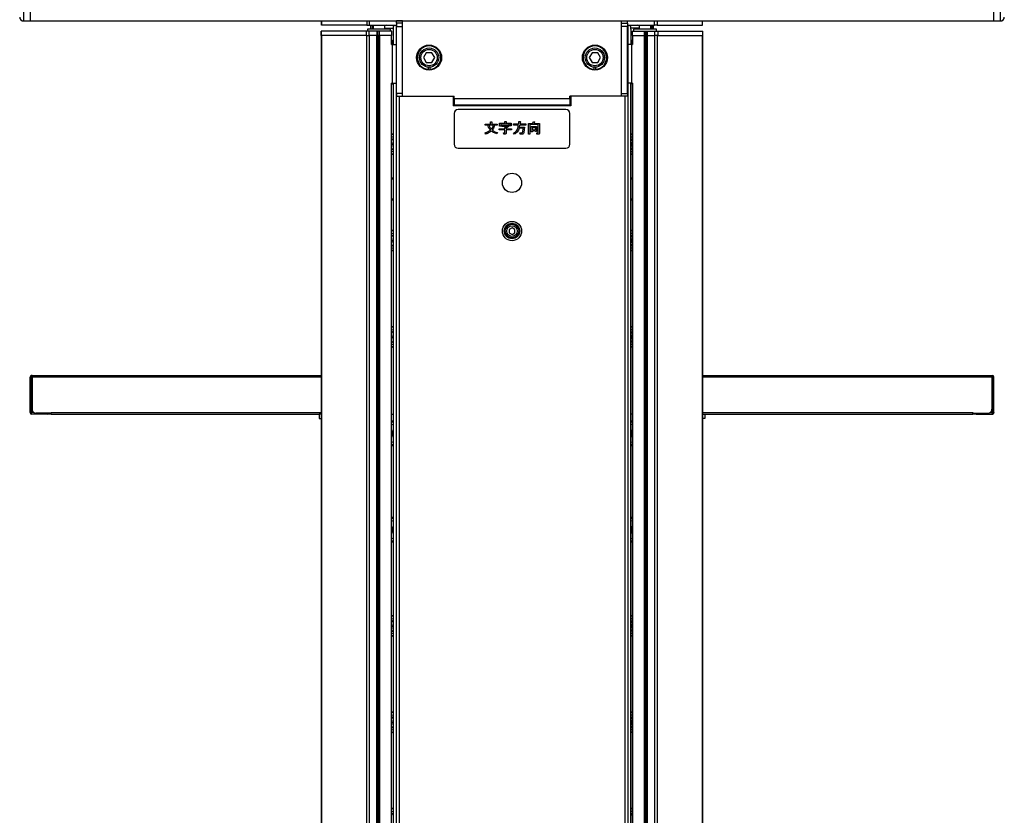
# Model space of a CAD drawing. Extents: x 0 to 4200, y 0 to 2970.
# Drawn here: x 3072 to 3583, y 1151 to 1564 of the extents above; entities that cross this region are included whole.
import ezdxf

# ---------------------------------------------------------------- set-up
doc = ezdxf.new("R2010")
doc.units = 0
doc.header["$LTSCALE"] = 10
doc.layers.get('0').update_dxf_attribs({"linetype": 'CONTINUOUS'})
doc.layers.add('外形線', color=7, linetype='CONTINUOUS')

msp = doc.modelspace()

# ---------------------------------------------------------------- linework, layer by layer
at = {"color": 1, "linetype": 'CONTINUOUS'}
for p, q in [((3074.461, 1595.328), (3074.461, 1563.328)), ((3581.261, 1563.328), (3581.261, 1579.328)), ((3229.069, 1561.128), (3229.069, 1563.428)), ((3252.513, 1563.428), (3252.513, 1561.128)), ((3253.89, 1561.128), (3253.89, 1563.428)), ((3401.832, 1561.128), (3401.832, 1563.428)), ((3403.209, 1563.428), (3403.209, 1561.128)), ((3426.653, 1561.128), (3426.653, 1563.428)), ((3228.863, 1555.828), (3228.863, 1558.128)), ((3252.285, 1558.128), (3252.285, 1555.828)), ((3253.845, 1555.828), (3253.845, 1558.128)), ((3255.247, 1561.128), (3255.247, 1559.128)), ((3257.654, 1558.128), (3257.654, 1555.828)), ((3258.149, 1555.828), (3258.149, 1558.128)), ((3258.859, 1558.128), (3258.859, 1555.828)), ((3259.062, 1555.828), (3259.062, 1558.128)), ((3261.987, 1559.528), (3266.296, 1559.528)), ((3267.733, 1561.128), (3267.733, 782.528)), ((3271.061, 1562.123), (3267.861, 1562.123)), ((3267.861, 1560.391), (3271.061, 1560.391)), ((3384.661, 1562.123), (3387.861, 1562.123)), ((3387.861, 1560.391), (3384.661, 1560.391)), ((3387.989, 1561.128), (3387.989, 782.528)), ((3393.735, 1559.528), (3389.426, 1559.528)), ((3396.66, 1555.828), (3396.66, 1558.128)), ((3396.863, 1558.128), (3396.863, 1555.828)), ((3397.573, 1555.828), (3397.573, 1558.128)), ((3398.068, 1558.128), (3398.068, 1555.828)), ((3400.475, 1561.128), (3400.475, 1559.128)), ((3401.877, 1555.828), (3401.877, 1558.128)), ((3403.437, 1558.128), (3403.437, 1555.828)), ((3426.859, 1555.828), (3426.859, 1558.128)), ((3229.062, 785.828), (3229.062, 1555.828)), ((3252.468, 785.828), (3252.468, 1555.828)), ((3253.845, 1555.828), (3253.845, 785.828)), ((3257.654, 785.828), (3257.654, 1555.828)), ((3258.007, 1555.828), (3258.007, 785.828)), ((3258.718, 785.828), (3258.718, 1555.828)), ((3259.056, 1555.828), (3259.056, 785.828)), ((3390.143, 1553.128), (3390.236, 1553.119)), ((3396.666, 785.828), (3396.666, 1555.828)), ((3397.004, 1555.828), (3397.004, 785.828)), ((3397.715, 785.828), (3397.715, 1555.828)), ((3398.068, 1555.828), (3398.068, 785.828)), ((3401.877, 785.828), (3401.877, 1555.828)), ((3403.254, 1555.828), (3403.254, 785.828)), ((3426.66, 1555.828), (3426.66, 785.828)), ((3265.623, 1552.628), (3265.361, 1552.628)), ((3265.623, 1551.128), (3265.623, 1552.628)), ((3265.623, 1552.628), (3266.292, 1552.628)), ((3389.43, 1552.628), (3390.099, 1552.628)), ((3390.361, 1552.628), (3390.099, 1552.628)), ((3390.099, 1552.628), (3390.099, 1551.128)), ((3266.257, 1531.128), (3266.257, 830.328)), ((3389.465, 1531.128), (3389.465, 830.328)), ((3271.061, 1525.668), (3267.861, 1525.668)), ((3269.327, 1524.328), (3269.327, 782.528)), ((3297.861, 1523.028), (3357.861, 1523.028)), ((3384.661, 1525.668), (3387.861, 1525.668)), ((3386.395, 1524.328), (3386.395, 782.528)), ((3301.961, 1519.828), (3301.961, 1519.328)), ((3353.761, 1519.828), (3353.761, 1519.328)), ((3078.661, 1378.528), (3078.661, 1379.328)), ((3577.061, 1378.528), (3577.061, 1379.328)), ((3078.661, 1378.528), (3077.861, 1378.528)), ((3229.056, 1378.528), (3078.861, 1378.528)), ((3576.861, 1378.528), (3426.666, 1378.528)), ((3577.061, 1378.528), (3577.861, 1378.528)), ((3077.861, 1360.128), (3078.661, 1360.128)), ((3078.661, 1359.328), (3078.661, 1360.128)), ((3087.061, 1359.328), (3087.061, 1359.828)), ((3088.861, 1360.128), (3229.056, 1360.128)), ((3426.666, 1360.128), (3566.861, 1360.128)), ((3568.661, 1359.328), (3568.661, 1359.828)), ((3577.061, 1359.328), (3577.061, 1360.128)), ((3577.861, 1360.128), (3577.061, 1360.128))]:
    msp.add_line(p, q, dxfattribs=at)
for centre, start, end in [((3264.156, 1552.752), 355.16619, 14.79594), ((3391.566, 1552.752), 165.20406, 184.83381)]:
    msp.add_arc(centre, 1.472, start, end, dxfattribs=at)
at = {"layer": '外形線', "linetype": 'CONTINUOUS'}
for p, q in [((3077.861, 1595.328), (3077.861, 1563.328)), ((3577.861, 1563.328), (3577.861, 1579.328)), ((3074.461, 1563.328), (3077.861, 1563.328)), ((3077.861, 1563.428), (3577.861, 1563.428)), ((3229.063, 1563.428), (3229.063, 1561.128)), ((3271.061, 1563.428), (3267.861, 1563.428)), ((3267.861, 1562.123), (3267.861, 1563.428)), ((3271.061, 1562.123), (3271.061, 1563.428)), ((3384.661, 1563.428), (3387.861, 1563.428)), ((3384.661, 1562.123), (3384.661, 1563.428)), ((3387.861, 1562.123), (3387.861, 1563.428)), ((3426.659, 1561.128), (3426.659, 1563.428)), ((3577.861, 1563.328), (3581.261, 1563.328)), ((3228.856, 1558.128), (3228.856, 1555.828)), ((3228.863, 1558.128), (3228.856, 1558.128)), ((3252.285, 1558.128), (3228.863, 1558.128)), ((3229.063, 1561.128), (3229.069, 1561.128)), ((3252.513, 1561.128), (3229.069, 1561.128)), ((3253.845, 1558.128), (3252.285, 1558.128)), ((3252.513, 1561.128), (3253.89, 1561.128)), ((3252.861, 1559.128), (3252.861, 1558.128)), ((3264.861, 1559.128), (3252.861, 1559.128)), ((3257.654, 1558.128), (3253.845, 1558.128)), ((3253.89, 1561.128), (3267.861, 1561.128)), ((3254.447, 1561.128), (3254.447, 1559.128)), ((3255.861, 1561.128), (3255.861, 1559.128)), ((3258.149, 1558.128), (3257.654, 1558.128)), ((3258.859, 1558.128), (3258.149, 1558.128)), ((3259.062, 1558.128), (3258.859, 1558.128)), ((3265.561, 1558.128), (3259.062, 1558.128)), ((3261.861, 1559.128), (3261.861, 1561.128)), ((3264.861, 1558.128), (3264.861, 1559.128)), ((3265.561, 1555.828), (3265.561, 1558.128)), ((3266.292, 1559.128), (3266.292, 1551.128)), ((3267.861, 1562.123), (3267.861, 1560.391)), ((3267.861, 1525.668), (3267.861, 1560.391)), ((3271.061, 1560.391), (3271.061, 1562.123)), ((3271.061, 1525.668), (3271.061, 1560.391)), ((3384.661, 1560.391), (3384.661, 1562.123)), ((3384.661, 1525.668), (3384.661, 1560.391)), ((3387.861, 1562.123), (3387.861, 1560.391)), ((3387.861, 1561.128), (3401.832, 1561.128)), ((3387.861, 1525.668), (3387.861, 1560.391)), ((3389.43, 1559.128), (3389.43, 1551.128)), ((3390.161, 1558.128), (3390.161, 1555.828)), ((3390.161, 1558.128), (3396.66, 1558.128)), ((3390.861, 1559.128), (3390.861, 1558.128)), ((3402.861, 1559.128), (3390.861, 1559.128)), ((3393.861, 1561.128), (3393.861, 1559.128)), ((3396.66, 1558.128), (3396.863, 1558.128)), ((3396.863, 1558.128), (3397.573, 1558.128)), ((3397.573, 1558.128), (3398.068, 1558.128)), ((3398.068, 1558.128), (3401.877, 1558.128)), ((3399.861, 1559.128), (3399.861, 1561.128)), ((3401.275, 1559.128), (3401.275, 1561.128)), ((3403.209, 1561.128), (3401.832, 1561.128)), ((3401.877, 1558.128), (3403.437, 1558.128)), ((3402.861, 1558.128), (3402.861, 1559.128)), ((3403.209, 1561.128), (3426.653, 1561.128)), ((3403.437, 1558.128), (3426.859, 1558.128)), ((3426.659, 1561.128), (3426.653, 1561.128)), ((3426.859, 1558.128), (3426.866, 1558.128)), ((3426.866, 1555.828), (3426.866, 1558.128)), ((3228.856, 1555.828), (3228.863, 1555.828)), ((3252.285, 1555.828), (3228.863, 1555.828)), ((3229.056, 1555.828), (3229.056, 785.828)), ((3252.285, 1555.828), (3253.845, 1555.828)), ((3257.654, 1555.828), (3253.845, 1555.828)), ((3257.654, 1555.828), (3258.149, 1555.828)), ((3258.859, 1555.828), (3258.149, 1555.828)), ((3258.859, 1555.828), (3259.062, 1555.828)), ((3265.561, 1555.828), (3259.062, 1555.828)), ((3265.361, 1551.128), (3265.361, 1555.828)), ((3265.579, 1553.128), (3265.361, 1553.128)), ((3265.778, 1553.128), (3265.579, 1553.128)), ((3390.143, 1553.128), (3389.944, 1553.128)), ((3390.361, 1553.128), (3390.143, 1553.128)), ((3390.161, 1555.828), (3396.66, 1555.828)), ((3390.361, 1555.828), (3390.361, 1551.128)), ((3396.863, 1555.828), (3396.66, 1555.828)), ((3396.863, 1555.828), (3397.573, 1555.828)), ((3398.068, 1555.828), (3397.573, 1555.828)), ((3398.068, 1555.828), (3401.877, 1555.828)), ((3403.437, 1555.828), (3401.877, 1555.828)), ((3403.437, 1555.828), (3426.859, 1555.828)), ((3426.666, 785.828), (3426.666, 1555.828)), ((3426.866, 1555.828), (3426.859, 1555.828)), ((3265.284, 1551.128), (3265.694, 1551.128)), ((3265.694, 1551.128), (3265.694, 1531.128)), ((3265.694, 1551.128), (3267.687, 1551.128)), ((3267.687, 1551.128), (3267.687, 1531.128)), ((3390.028, 1551.128), (3388.035, 1551.128)), ((3388.035, 1531.128), (3388.035, 1551.128)), ((3390.028, 1531.128), (3390.028, 1551.128)), ((3390.028, 1551.128), (3390.438, 1551.128)), ((3283.418, 1546.828), (3281.974, 1544.328)), ((3281.974, 1544.328), (3283.418, 1541.828)), ((3286.304, 1546.828), (3283.418, 1546.828)), ((3287.748, 1544.328), (3286.304, 1546.828)), ((3286.304, 1541.828), (3287.748, 1544.328)), ((3369.418, 1546.828), (3367.974, 1544.328)), ((3367.974, 1544.328), (3369.418, 1541.828)), ((3372.304, 1546.828), (3369.418, 1546.828)), ((3373.748, 1544.328), (3372.304, 1546.828)), ((3372.304, 1541.828), (3373.748, 1544.328)), ((3283.418, 1541.828), (3286.304, 1541.828)), ((3284.361, 1539.353), (3284.361, 1538.249)), ((3285.361, 1538.249), (3285.361, 1539.353)), ((3369.418, 1541.828), (3372.304, 1541.828)), ((3370.361, 1539.353), (3370.361, 1538.249)), ((3371.361, 1538.249), (3371.361, 1539.353)), ((3265.694, 1531.128), (3265.284, 1531.128)), ((3265.361, 785.828), (3265.361, 1531.128)), ((3265.361, 1530.728), (3266.251, 1530.728)), ((3265.694, 1531.128), (3267.687, 1531.128)), ((3265.861, 1531.128), (3265.861, 1530.728)), ((3266.251, 1531.128), (3266.251, 830.328)), ((3390.028, 1531.128), (3388.035, 1531.128)), ((3389.471, 830.328), (3389.471, 1531.128)), ((3390.361, 1530.728), (3389.471, 1530.728)), ((3389.861, 1531.128), (3389.861, 1530.728)), ((3390.438, 1531.128), (3390.028, 1531.128)), ((3390.361, 1531.128), (3390.361, 785.828)), ((3267.861, 1525.668), (3267.861, 1524.328)), ((3267.861, 1524.328), (3271.061, 1524.328)), ((3271.061, 1524.328), (3271.061, 1525.668)), ((3271.061, 1524.328), (3297.861, 1524.328)), ((3297.361, 1524.328), (3297.361, 1519.328)), ((3297.861, 1523.028), (3297.861, 1524.328)), ((3297.861, 1523.028), (3297.861, 1519.828)), ((3384.661, 1524.328), (3357.861, 1524.328)), ((3357.861, 1523.028), (3357.861, 1524.328)), ((3357.861, 1523.028), (3357.861, 1519.828)), ((3358.361, 1524.328), (3358.361, 1519.328)), ((3384.661, 1524.328), (3384.661, 1525.668)), ((3387.861, 1524.328), (3384.661, 1524.328)), ((3387.861, 1525.668), (3387.861, 1524.328)), ((3358.361, 1519.328), (3297.361, 1519.328)), ((3297.861, 1519.828), (3357.861, 1519.828)), ((3355.861, 1517.328), (3299.861, 1517.328)), ((3300.361, 1519.328), (3300.361, 1519.828)), ((3355.361, 1519.328), (3355.361, 1519.828)), ((3297.861, 1515.328), (3297.861, 1499.328)), ((3357.861, 1499.328), (3357.861, 1515.328)), ((3313.89, 1509.303), (3313.89, 1509.851)), ((3313.89, 1509.851), (3316.651, 1509.851)), ((3315.28, 1509.303), (3313.89, 1509.303)), ((3318.176, 1509.303), (3315.917, 1509.303)), ((3316.651, 1509.851), (3316.651, 1510.951)), ((3316.651, 1510.951), (3317.307, 1510.951)), ((3317.336, 1510.72), (3317.336, 1509.851)), ((3317.336, 1509.851), (3320.145, 1509.851)), ((3320.145, 1509.303), (3318.784, 1509.303)), ((3320.145, 1509.851), (3320.145, 1509.303)), ((3321.216, 1506.813), (3321.216, 1507.361)), ((3321.216, 1507.361), (3324.19, 1507.361)), ((3321.381, 1508.809), (3321.381, 1510.314)), ((3321.381, 1510.314), (3324.093, 1510.314)), ((3321.998, 1508.809), (3321.381, 1508.809)), ((3326.854, 1509.766), (3321.998, 1509.766)), ((3321.998, 1509.766), (3321.998, 1508.809)), ((3322.548, 1508.608), (3322.548, 1509.156)), ((3322.548, 1509.156), (3325.907, 1509.156)), ((3325.328, 1508.608), (3322.548, 1508.608)), ((3324.093, 1510.314), (3324.093, 1511.096)), ((3324.093, 1511.096), (3324.749, 1511.096)), ((3324.19, 1507.361), (3324.19, 1508.114)), ((3324.19, 1508.114), (3324.517, 1508.056)), ((3324.517, 1508.056), (3325.328, 1508.608)), ((3324.778, 1510.864), (3324.778, 1510.314)), ((3324.778, 1510.314), (3327.471, 1510.314)), ((3326.342, 1508.722), (3324.807, 1507.737)), ((3324.807, 1507.737), (3324.807, 1507.361)), ((3324.807, 1507.361), (3327.645, 1507.361)), ((3325.907, 1509.156), (3326.023, 1509.272)), ((3326.023, 1509.272), (3326.515, 1508.78)), ((3326.515, 1508.78), (3326.342, 1508.722)), ((3326.854, 1508.866), (3326.854, 1509.766)), ((3327.471, 1508.866), (3326.854, 1508.866)), ((3327.471, 1510.314), (3327.471, 1508.866)), ((3327.645, 1507.361), (3327.645, 1506.813)), ((3328.658, 1509.253), (3328.658, 1509.938)), ((3328.658, 1509.938), (3331.477, 1509.938)), ((3331.091, 1509.253), (3328.658, 1509.253)), ((3331.062, 1508.78), (3331.091, 1509.253)), ((3331.477, 1509.938), (3331.477, 1511.096)), ((3331.477, 1511.096), (3332.133, 1511.096)), ((3333.639, 1507.739), (3331.554, 1507.739)), ((3331.757, 1509.253), (3331.641, 1508.287)), ((3331.641, 1508.287), (3334.334, 1508.287)), ((3335.087, 1509.253), (3331.757, 1509.253)), ((3332.162, 1510.864), (3332.162, 1509.938)), ((3332.162, 1509.938), (3335.087, 1509.938)), ((3333.407, 1505.71), (3333.639, 1507.739)), ((3334.334, 1508.287), (3334.044, 1505.681)), ((3335.087, 1509.938), (3335.087, 1509.253)), ((3336.41, 1504.668), (3336.41, 1510.083)), ((3336.41, 1510.083), (3338.504, 1510.083)), ((3337.027, 1509.535), (3337.027, 1504.668)), ((3341.478, 1509.535), (3337.027, 1509.535)), ((3337.887, 1505.768), (3337.887, 1508.606)), ((3337.887, 1508.606), (3340.618, 1508.606)), ((3338.504, 1510.083), (3338.938, 1511.154)), ((3338.504, 1508.058), (3338.504, 1506.839)), ((3340.001, 1508.058), (3338.504, 1508.058)), ((3338.938, 1511.154), (3339.633, 1510.893)), ((3339.546, 1510.749), (3339.112, 1510.083)), ((3339.112, 1510.083), (3342.095, 1510.083)), ((3340.001, 1506.839), (3340.001, 1508.058)), ((3340.618, 1508.606), (3340.618, 1505.942)), ((3341.478, 1505.392), (3341.478, 1509.535)), ((3342.095, 1510.083), (3342.095, 1505.102)), ((3266.168, 1504.813), (3265.361, 1504.275)), ((3265.361, 1503.063), (3266.251, 1503.308)), ((3266.251, 1504.862), (3266.168, 1504.813)), ((3314.151, 1504.581), (3313.89, 1505.276)), ((3320.261, 1505.42), (3320, 1504.725)), ((3324.19, 1506.813), (3321.216, 1506.813)), ((3323.562, 1504.67), (3323.417, 1505.218)), ((3323.417, 1505.218), (3324.112, 1505.218)), ((3324.344, 1504.67), (3323.562, 1504.67)), ((3324.19, 1505.334), (3324.19, 1506.813)), ((3324.807, 1506.813), (3324.807, 1505.131)), ((3327.645, 1506.813), (3324.807, 1506.813)), ((3329.064, 1504.552), (3328.658, 1505.16)), ((3332.046, 1504.59), (3331.902, 1505.276)), ((3331.902, 1505.276), (3333.147, 1505.276)), ((3333.205, 1504.59), (3332.046, 1504.59)), ((3337.027, 1504.668), (3336.41, 1504.668)), ((3338.504, 1505.768), (3337.887, 1505.768)), ((3338.504, 1506.839), (3340.001, 1506.839)), ((3340.001, 1506.291), (3338.504, 1506.291)), ((3338.504, 1506.291), (3338.504, 1505.768)), ((3340.001, 1505.942), (3340.001, 1506.291)), ((3340.618, 1505.942), (3340.001, 1505.942)), ((3340.792, 1504.59), (3340.734, 1505.276)), ((3340.734, 1505.276), (3341.4, 1505.276)), ((3341.631, 1504.59), (3340.792, 1504.59)), ((3389.554, 1504.813), (3389.471, 1504.862)), ((3390.361, 1504.275), (3389.554, 1504.813)), ((3299.861, 1497.328), (3355.861, 1497.328)), ((3266.251, 1495.349), (3265.361, 1495.594)), ((3266.168, 1493.843), (3265.361, 1494.382)), ((3266.251, 1493.795), (3266.168, 1493.843)), ((3389.554, 1493.843), (3389.471, 1493.795)), ((3390.361, 1494.382), (3389.554, 1493.843)), ((3327.861, 1456.06), (3326.361, 1455.194)), ((3329.361, 1455.194), (3327.861, 1456.06)), ((3266.168, 1454.813), (3265.361, 1454.275)), ((3265.361, 1453.063), (3266.251, 1453.308)), ((3266.251, 1454.862), (3266.168, 1454.813)), ((3326.361, 1455.194), (3326.361, 1453.462)), ((3326.361, 1453.462), (3327.861, 1452.596)), ((3327.861, 1452.596), (3329.361, 1453.462)), ((3329.361, 1453.462), (3329.361, 1455.194)), ((3389.554, 1454.813), (3389.471, 1454.862)), ((3390.361, 1454.275), (3389.554, 1454.813)), ((3266.251, 1445.349), (3265.361, 1445.594)), ((3266.168, 1443.843), (3265.361, 1444.382)), ((3266.251, 1443.795), (3266.168, 1443.843)), ((3389.554, 1443.843), (3389.471, 1443.795)), ((3390.361, 1444.382), (3389.554, 1443.843)), ((3266.168, 1404.813), (3265.361, 1404.275)), ((3266.251, 1404.862), (3266.168, 1404.813)), ((3389.554, 1404.813), (3389.471, 1404.862)), ((3390.361, 1404.275), (3389.554, 1404.813)), ((3265.361, 1403.063), (3266.251, 1403.308)), ((3266.251, 1395.349), (3265.361, 1395.594)), ((3266.168, 1393.843), (3265.361, 1394.382)), ((3266.251, 1393.795), (3266.168, 1393.843)), ((3389.554, 1393.843), (3389.471, 1393.795)), ((3390.361, 1394.382), (3389.554, 1393.843)), ((3078.861, 1379.328), (3078.661, 1379.328)), ((3078.861, 1378.528), (3078.861, 1379.328)), ((3078.861, 1379.328), (3229.056, 1379.328)), ((3426.666, 1379.328), (3576.861, 1379.328)), ((3576.861, 1378.528), (3576.861, 1379.328)), ((3576.861, 1379.328), (3577.061, 1379.328)), ((3077.861, 1360.128), (3077.861, 1378.528)), ((3078.661, 1360.128), (3078.661, 1378.528)), ((3078.861, 1378.528), (3078.661, 1378.528)), ((3078.861, 1378.528), (3078.861, 1361.828)), ((3576.861, 1378.528), (3576.861, 1361.828)), ((3576.861, 1378.528), (3577.061, 1378.528)), ((3577.061, 1360.128), (3577.061, 1378.528)), ((3577.861, 1360.128), (3577.861, 1378.528)), ((3077.861, 1360.128), (3077.861, 1359.828)), ((3077.919, 1359.828), (3077.861, 1359.828)), ((3079.807, 1360.128), (3078.661, 1360.128)), ((3087.061, 1359.328), (3078.661, 1359.328)), ((3078.861, 1361.828), (3078.861, 1360.128)), ((3088.861, 1359.828), (3080.861, 1359.828)), ((3088.161, 1359.328), (3087.061, 1359.328)), ((3088.161, 1359.828), (3088.161, 1359.328)), ((3088.861, 1359.328), (3088.161, 1359.328)), ((3088.861, 1360.128), (3088.861, 1359.828)), ((3088.861, 1359.328), (3088.861, 1359.828)), ((3088.861, 1359.328), (3227.861, 1359.328)), ((3227.861, 1359.328), (3227.861, 1357.028)), ((3229.056, 1359.328), (3227.861, 1359.328)), ((3265.361, 1359.328), (3266.251, 1359.328)), ((3390.361, 1359.328), (3389.471, 1359.328)), ((3426.666, 1359.328), (3427.861, 1359.328)), ((3427.861, 1359.328), (3427.861, 1357.028)), ((3427.861, 1359.328), (3566.861, 1359.328)), ((3566.861, 1360.128), (3566.861, 1359.828)), ((3566.861, 1359.828), (3574.861, 1359.828)), ((3566.861, 1359.328), (3566.861, 1359.828)), ((3567.561, 1359.328), (3566.861, 1359.328)), ((3567.561, 1359.328), (3567.561, 1359.828)), ((3568.661, 1359.328), (3567.561, 1359.328)), ((3568.661, 1359.328), (3577.061, 1359.328)), ((3575.915, 1360.128), (3577.061, 1360.128)), ((3576.861, 1361.828), (3576.861, 1360.128)), ((3577.803, 1359.828), (3577.861, 1359.828)), ((3577.861, 1360.128), (3577.861, 1359.828)), ((3227.861, 1357.028), (3229.056, 1357.028)), ((3265.451, 1355.828), (3265.361, 1355.828)), ((3266.251, 1355.241), (3265.361, 1355.41)), ((3265.451, 1355.828), (3266.251, 1355.762)), ((3390.361, 1355.41), (3389.471, 1355.241)), ((3390.361, 1355.828), (3390.271, 1355.828)), ((3427.861, 1357.028), (3426.666, 1357.028)), ((3265.361, 1343.247), (3266.251, 1343.416)), ((3389.471, 1343.416), (3390.361, 1343.247)), ((3265.361, 1342.828), (3265.451, 1342.828)), ((3390.271, 1342.828), (3389.471, 1342.894)), ((3390.271, 1342.828), (3390.361, 1342.828)), ((3265.451, 1305.828), (3265.361, 1305.828)), ((3266.251, 1305.241), (3265.361, 1305.41)), ((3265.451, 1305.828), (3266.251, 1305.762)), ((3390.361, 1305.41), (3389.471, 1305.241)), ((3390.361, 1305.828), (3390.271, 1305.828)), ((3265.361, 1293.247), (3266.251, 1293.416)), ((3265.361, 1292.828), (3265.451, 1292.828)), ((3389.471, 1293.416), (3390.361, 1293.247)), ((3390.271, 1292.828), (3389.471, 1292.894)), ((3390.271, 1292.828), (3390.361, 1292.828)), ((3266.168, 1254.813), (3265.361, 1254.275)), ((3265.361, 1253.063), (3266.251, 1253.308)), ((3266.251, 1254.862), (3266.168, 1254.813)), ((3389.554, 1254.813), (3389.471, 1254.862)), ((3390.361, 1254.275), (3389.554, 1254.813)), ((3266.251, 1245.349), (3265.361, 1245.594)), ((3266.168, 1243.843), (3265.361, 1244.382)), ((3266.251, 1243.795), (3266.168, 1243.843)), ((3389.554, 1243.843), (3389.471, 1243.795)), ((3390.361, 1244.382), (3389.554, 1243.843)), ((3266.168, 1204.813), (3265.361, 1204.275)), ((3265.361, 1203.063), (3266.251, 1203.308)), ((3266.251, 1204.862), (3266.168, 1204.813)), ((3389.554, 1204.813), (3389.471, 1204.862)), ((3390.361, 1204.275), (3389.554, 1204.813)), ((3266.251, 1195.349), (3265.361, 1195.594)), ((3266.168, 1193.843), (3265.361, 1194.382)), ((3266.251, 1193.795), (3266.168, 1193.843)), ((3389.554, 1193.843), (3389.471, 1193.795)), ((3390.361, 1194.382), (3389.554, 1193.843)), ((3266.168, 1154.813), (3265.361, 1154.275)), ((3266.251, 1154.862), (3266.168, 1154.813)), ((3389.554, 1154.813), (3389.471, 1154.862)), ((3390.361, 1154.275), (3389.554, 1154.813)), ((3265.361, 1153.063), (3266.251, 1153.308))]:
    msp.add_line(p, q, dxfattribs=at)
at = {"layer": '外形線', "linetype": 'CONTINUOUS', "flags": 128}
for points in [[(3389.471, 1503.308), (3389.891, 1503.228), (3390.361, 1503.063)], [(3390.361, 1501.245), (3389.86, 1502.049), (3389.471, 1502.465)], [(3266.251, 1501.012), (3265.96, 1500.354), (3265.803, 1499.328)], [(3265.803, 1499.328), (3265.96, 1498.302), (3266.251, 1497.644)], [(3389.471, 1496.192), (3389.86, 1496.608), (3390.361, 1497.411)], [(3390.361, 1495.594), (3389.891, 1495.429), (3389.471, 1495.349)], [(3265.361, 1481.739), (3265.781, 1481.933), (3266.251, 1482.068)], [(3265.361, 1481.129), (3265.615, 1481.364), (3266.251, 1481.787)], [(3390.361, 1481.739), (3389.941, 1481.933), (3389.471, 1482.068)], [(3390.361, 1481.129), (3390.107, 1481.364), (3389.471, 1481.787)], [(3266.251, 1470.47), (3265.615, 1470.892), (3265.361, 1471.127)], [(3389.471, 1470.47), (3390.107, 1470.892), (3390.361, 1471.127)], [(3266.251, 1470.189), (3265.781, 1470.324), (3265.361, 1470.517)], [(3389.471, 1470.189), (3389.941, 1470.324), (3390.361, 1470.517)], [(3266.251, 1451.012), (3265.96, 1450.354), (3265.803, 1449.328)], [(3389.471, 1453.308), (3389.891, 1453.228), (3390.361, 1453.063)], [(3390.361, 1451.245), (3389.86, 1452.049), (3389.471, 1452.465)], [(3265.803, 1449.328), (3265.96, 1448.302), (3266.251, 1447.644)], [(3389.471, 1446.192), (3389.86, 1446.608), (3390.361, 1447.411)], [(3390.361, 1445.594), (3389.891, 1445.429), (3389.471, 1445.349)], [(3266.251, 1401.012), (3265.96, 1400.354), (3265.803, 1399.328)], [(3389.471, 1403.308), (3389.891, 1403.228), (3390.361, 1403.063)], [(3390.361, 1401.245), (3389.86, 1402.049), (3389.471, 1402.465)], [(3265.803, 1399.328), (3265.96, 1398.302), (3266.251, 1397.644)], [(3389.471, 1396.192), (3389.86, 1396.608), (3390.361, 1397.411)], [(3390.361, 1395.594), (3389.891, 1395.429), (3389.471, 1395.349)], [(3265.361, 1355.811), (3266.25, 1355.653), (3266.251, 1355.653)], [(3266.251, 1354.95), (3265.585, 1355.215), (3265.361, 1355.28)], [(3265.387, 1354.137), (3266.194, 1353.768), (3266.316, 1353.692)], [(3389.406, 1353.692), (3389.528, 1353.768), (3390.335, 1354.137)], [(3389.471, 1355.762), (3389.617, 1355.784), (3390.271, 1355.828)], [(3389.471, 1355.653), (3390.117, 1355.784), (3390.361, 1355.811)], [(3390.361, 1355.28), (3390.137, 1355.215), (3389.471, 1354.95)], [(3265.361, 1343.377), (3265.585, 1343.441), (3266.251, 1343.706)], [(3266.316, 1344.965), (3266.194, 1344.889), (3265.387, 1344.519)], [(3390.335, 1344.519), (3389.528, 1344.889), (3389.406, 1344.965)], [(3389.471, 1343.706), (3390.137, 1343.441), (3390.361, 1343.377)], [(3266.251, 1343.004), (3265.605, 1342.872), (3265.361, 1342.846)], [(3266.251, 1342.894), (3266.105, 1342.872), (3265.451, 1342.828)], [(3390.361, 1342.846), (3389.472, 1343.004), (3389.471, 1343.004)], [(3265.361, 1305.811), (3266.25, 1305.653), (3266.251, 1305.653)], [(3266.251, 1304.95), (3265.585, 1305.215), (3265.361, 1305.28)], [(3265.387, 1304.137), (3266.194, 1303.768), (3266.316, 1303.692)], [(3389.406, 1303.692), (3389.528, 1303.768), (3390.335, 1304.137)], [(3389.471, 1305.762), (3389.617, 1305.784), (3390.271, 1305.828)], [(3389.471, 1305.653), (3390.117, 1305.784), (3390.361, 1305.811)], [(3390.361, 1305.28), (3390.137, 1305.215), (3389.471, 1304.95)], [(3265.361, 1293.377), (3265.585, 1293.441), (3266.251, 1293.706)], [(3266.251, 1293.004), (3265.605, 1292.872), (3265.361, 1292.846)], [(3266.316, 1294.965), (3266.194, 1294.889), (3265.387, 1294.519)], [(3266.251, 1292.894), (3266.105, 1292.872), (3265.451, 1292.828)], [(3390.335, 1294.519), (3389.528, 1294.889), (3389.406, 1294.965)], [(3389.471, 1293.706), (3390.137, 1293.441), (3390.361, 1293.377)], [(3390.361, 1292.846), (3389.472, 1293.004), (3389.471, 1293.004)], [(3389.471, 1253.308), (3389.891, 1253.228), (3390.361, 1253.063)], [(3390.361, 1251.245), (3389.86, 1252.049), (3389.471, 1252.465)], [(3266.251, 1251.012), (3265.96, 1250.354), (3265.803, 1249.328)], [(3265.803, 1249.328), (3265.96, 1248.302), (3266.251, 1247.644)], [(3389.471, 1246.192), (3389.86, 1246.608), (3390.361, 1247.411)], [(3390.361, 1245.594), (3389.891, 1245.429), (3389.471, 1245.349)], [(3266.251, 1201.012), (3265.96, 1200.354), (3265.803, 1199.328)], [(3389.471, 1203.308), (3389.891, 1203.228), (3390.361, 1203.063)], [(3390.361, 1201.245), (3389.86, 1202.049), (3389.471, 1202.465)], [(3265.803, 1199.328), (3265.96, 1198.302), (3266.251, 1197.644)], [(3389.471, 1196.192), (3389.86, 1196.608), (3390.361, 1197.411)], [(3390.361, 1195.594), (3389.891, 1195.429), (3389.471, 1195.349)], [(3389.471, 1153.308), (3389.891, 1153.228), (3390.361, 1153.063)], [(3390.361, 1151.245), (3389.86, 1152.049), (3389.471, 1152.465)]]:
    msp.add_lwpolyline(points, dxfattribs=at)
at = {"layer": '外形線', "linetype": 'CONTINUOUS'}
for centre, radius in [((3284.861, 1544.328), 6.5), ((3284.861, 1544.328), 5), ((3284.861, 1544.328), 4.25), ((3370.861, 1544.328), 6.5), ((3370.861, 1544.328), 5), ((3370.861, 1544.328), 4.25), ((3327.861, 1479.328), 5), ((3327.861, 1454.328), 5), ((3327.861, 1454.328), 4), ((3327.861, 1454.328), 3.5), ((3327.861, 1454.328), 2.75)]:
    msp.add_circle(centre, radius, dxfattribs=at)
for centre, radius, start, end in [((3074.461, 1565.328), 2, 180, 270), ((3581.261, 1565.328), 2, 270, 0), ((3262.777, 1559.538), 1.59, 90.01308, 125.15527), ((3259.77, 1559.134), 2.252, 359.85061, 21.81262), ((3272.16, 1559.625), 5.889, 165.20406, 184.83381), ((3383.562, 1559.625), 5.889, 355.16619, 14.79594), ((3392.945, 1559.538), 1.59, 54.84473, 89.98692), ((3395.952, 1559.134), 2.252, 158.18738, 180.14939), ((3265.579, 1552.632), 0.497, 90.0055, 116.04772), ((3390.143, 1552.632), 0.497, 63.95375, 79.18854), ((3284.861, 1544.328), 6.1, 274.70165, 265.29835), ((3370.861, 1544.328), 6.1, 274.70165, 265.29835), ((3299.861, 1515.328), 2, 90, 180), ((3355.861, 1515.328), 2, 0, 90), ((3268.887, 1499.605), 3.889, 132.67218, 155.05625), ((3268.887, 1499.051), 3.889, 204.94375, 227.32782), ((3299.861, 1499.328), 2, 180, 270), ((3355.861, 1499.328), 2, 270, 0), ((3386.547, 1499.328), 3.374, 330.062, 29.938), ((3268.887, 1449.605), 3.889, 132.67236, 155.05653), ((3386.547, 1449.328), 3.374, 330.062, 29.938), ((3268.887, 1449.051), 3.889, 204.94347, 227.32764), ((3268.887, 1399.605), 3.889, 132.67236, 155.05653), ((3386.547, 1399.328), 3.374, 330.062, 29.938), ((3268.887, 1399.051), 3.889, 204.94347, 227.32764), ((3078.661, 1378.528), 0.8, 90, 180), ((3577.061, 1378.528), 0.8, 0, 90), ((3078.661, 1360.128), 0.8, 180, 270), ((3080.861, 1361.828), 2, 180, 270), ((3087.061, 1360.128), 0.8, 270, 337.97569), ((3568.661, 1360.128), 0.8, 202.02431, 270), ((3574.861, 1361.828), 2, 270, 0), ((3577.061, 1360.128), 0.8, 270, 0), ((3260.058, 1349.328), 5.691, 338.71095, 21.28905), ((3395.663, 1349.328), 5.691, 158.71095, 201.28905), ((3260.058, 1299.328), 5.691, 338.71095, 21.28905), ((3395.663, 1299.328), 5.691, 158.71095, 201.28905), ((3268.887, 1249.605), 3.889, 132.67236, 155.05653), ((3268.887, 1249.051), 3.889, 204.94347, 227.32764), ((3386.547, 1249.328), 3.374, 330.062, 29.938), ((3268.887, 1199.605), 3.889, 132.67236, 155.05653), ((3386.547, 1199.328), 3.374, 330.062, 29.938), ((3268.887, 1199.051), 3.889, 204.94347, 227.32764), ((3268.887, 1149.605), 3.889, 132.67236, 155.05653)]:
    msp.add_arc(centre, radius, start, end, dxfattribs=at)
for centre, start_param, end_param in [((3265.778, 1552.628), 0.3213971, 1.5707963), ((3389.944, 1552.628), 1.5707963, 2.8201997)]:
    msp.add_ellipse(centre, major_axis=(0.542, 0), ratio=0.9230623, start_param=start_param, end_param=end_param, dxfattribs=at)
for points, knots in [([(3316.641, 1506.753), (3316.297, 1507.182), (3315.683, 1507.95), (3315.403, 1508.889), (3315.28, 1509.303)], [0, 0, 0, 0, 0.559676, 1, 1, 1, 1]), ([(3315.917, 1509.303), (3316.063, 1508.87), (3316.324, 1508.095), (3316.865, 1507.485), (3317.104, 1507.216)], [0, 0, 0, 0, 0.5586978, 1, 1, 1, 1]), ([(3317.104, 1507.216), (3317.377, 1507.57), (3317.863, 1508.202), (3318.08, 1508.967), (3318.176, 1509.303)], [0, 0, 0, 0, 0.5601612, 1, 1, 1, 1]), ([(3317.307, 1510.951), (3317.338, 1510.944), (3317.385, 1510.934), (3317.434, 1510.906), (3317.455, 1510.882), (3317.462, 1510.856), (3317.453, 1510.828), (3317.433, 1510.799), (3317.395, 1510.761), (3317.359, 1510.736), (3317.336, 1510.72)], [0, 0, 0, 0, 0.24967801, 0.37441367, 0.43763915, 0.49953319, 0.5785722, 0.65698355, 0.78014965, 1, 1, 1, 1]), ([(3318.784, 1509.303), (3318.647, 1508.783), (3318.403, 1507.853), (3317.823, 1507.089), (3317.568, 1506.753)], [0, 0, 0, 0, 0.5594192, 1, 1, 1, 1]), ([(3324.749, 1511.096), (3324.78, 1511.089), (3324.827, 1511.079), (3324.876, 1511.051), (3324.897, 1511.027), (3324.905, 1511), (3324.895, 1510.973), (3324.875, 1510.944), (3324.837, 1510.905), (3324.801, 1510.88), (3324.778, 1510.864)], [0, 0, 0, 0, 0.249678, 0.3744137, 0.4376391, 0.4995332, 0.5785722, 0.6569836, 0.7801496, 1, 1, 1, 1]), ([(3328.658, 1505.16), (3329.025, 1505.378), (3329.758, 1505.813), (3330.764, 1507.016), (3330.949, 1508.111), (3331.062, 1508.78)], [0, 0, 0, 0, 0.2808859, 0.5613377, 1, 1, 1, 1]), ([(3331.554, 1507.739), (3331.443, 1507.366), (3331.22, 1506.619), (3330.375, 1505.489), (3329.561, 1504.907), (3329.064, 1504.552)], [0, 0, 0, 0, 0.2798523, 0.5599587, 1, 1, 1, 1]), ([(3332.133, 1511.096), (3332.164, 1511.089), (3332.211, 1511.079), (3332.26, 1511.051), (3332.281, 1511.027), (3332.289, 1511), (3332.279, 1510.973), (3332.259, 1510.944), (3332.221, 1510.905), (3332.185, 1510.88), (3332.162, 1510.864)], [0, 0, 0, 0, 0.249678, 0.3744137, 0.4376391, 0.4995332, 0.5785722, 0.6569836, 0.7801496, 1, 1, 1, 1]), ([(3339.633, 1510.893), (3339.647, 1510.878), (3339.665, 1510.859), (3339.675, 1510.83), (3339.676, 1510.815), (3339.671, 1510.799), (3339.65, 1510.776), (3339.606, 1510.759), (3339.566, 1510.752), (3339.546, 1510.749)], [0, 0, 0, 0, 0.2494713, 0.3123187, 0.375119, 0.4379483, 0.5003668, 0.7498389, 1, 1, 1, 1]), ([(3313.89, 1505.276), (3314.448, 1505.471), (3315.445, 1505.819), (3316.275, 1506.467), (3316.641, 1506.753)], [0, 0, 0, 0, 0.5597559, 1, 1, 1, 1]), ([(3317.133, 1506.289), (3316.624, 1505.885), (3315.715, 1505.162), (3314.629, 1504.758), (3314.151, 1504.581)], [0, 0, 0, 0, 0.5600048, 1, 1, 1, 1]), ([(3320, 1504.725), (3319.416, 1504.93), (3318.373, 1505.295), (3317.512, 1505.985), (3317.133, 1506.289)], [0, 0, 0, 0, 0.5594683, 1, 1, 1, 1]), ([(3317.568, 1506.753), (3318.029, 1506.42), (3318.855, 1505.825), (3319.831, 1505.544), (3320.261, 1505.42)], [0, 0, 0, 0, 0.5593123, 1, 1, 1, 1]), ([(3324.112, 1505.218), (3324.125, 1505.219), (3324.145, 1505.222), (3324.166, 1505.239), (3324.188, 1505.273), (3324.189, 1505.307), (3324.19, 1505.334)], [0, 0, 0, 0, 0.2492135, 0.3753529, 0.5012138, 1, 1, 1, 1]), ([(3324.807, 1505.131), (3324.803, 1505.061), (3324.795, 1504.92), (3324.679, 1504.749), (3324.508, 1504.678), (3324.399, 1504.672), (3324.344, 1504.67)], [0, 0, 0, 0, 0.2806807, 0.5589312, 0.7790356, 1, 1, 1, 1]), ([(3333.147, 1505.276), (3333.17, 1505.278), (3333.216, 1505.283), (3333.291, 1505.34), (3333.372, 1505.483), (3333.393, 1505.619), (3333.407, 1505.71)], [0, 0, 0, 0, 0.1247909, 0.2500657, 0.4996613, 1, 1, 1, 1]), ([(3334.044, 1505.681), (3334.001, 1505.392), (3333.94, 1504.988), (3333.544, 1504.626), (3333.318, 1504.602), (3333.205, 1504.59)], [0, 0, 0, 0, 0.5594792, 0.7795396, 1, 1, 1, 1]), ([(3341.4, 1505.276), (3341.413, 1505.277), (3341.433, 1505.28), (3341.454, 1505.297), (3341.475, 1505.331), (3341.477, 1505.365), (3341.478, 1505.392)], [0, 0, 0, 0, 0.2492135, 0.3753529, 0.5012138, 1, 1, 1, 1]), ([(3342.095, 1505.102), (3342.091, 1505.028), (3342.084, 1504.881), (3341.98, 1504.691), (3341.805, 1504.6), (3341.689, 1504.594), (3341.631, 1504.59)], [0, 0, 0, 0, 0.2808957, 0.559455, 0.7793641, 1, 1, 1, 1])]:
    msp.add_open_spline(points, degree=3, knots=knots, dxfattribs=at)

doc.saveas('drawing.dxf')
